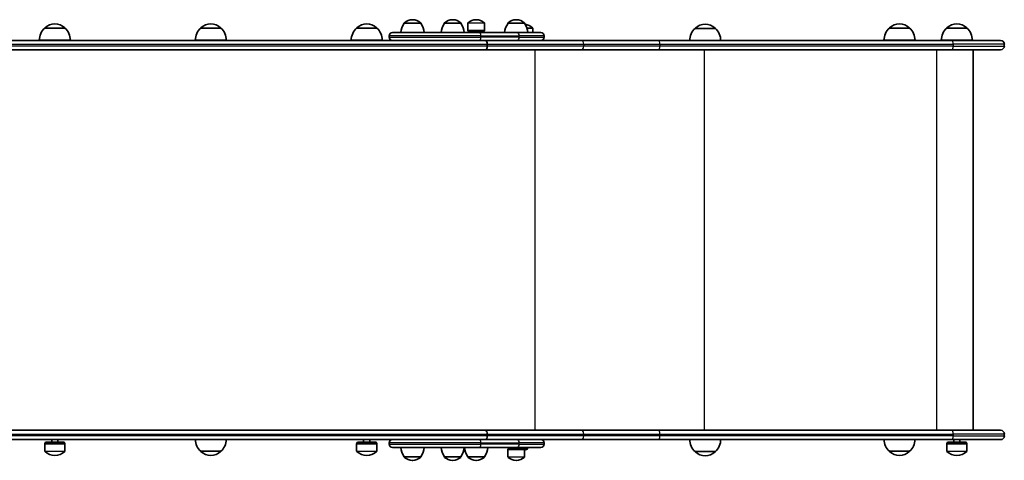
# Model space of a CAD drawing. Units: millimetres. Extents: x -3533 to 3693, y -3527 to 3890.
# Drawn here: x -594 to 674, y -1231 to -664 of the extents above; entities that cross this region are included whole.
import ezdxf

# ---------------------------------------------------------------- set-up
doc = ezdxf.new("R2010")
doc.units = ezdxf.units.MM
doc.layers.add('Widoczne (ISO)', color=7, linetype='Continuous', lineweight=35)
doc.layers.add('Widoczne wąskie (ISO)', color=7, linetype='Continuous', lineweight=25)

msp = doc.modelspace()

# ---------------------------------------------------------------- linework, layer by layer
at = {"layer": 'Widoczne (ISO)'}
for p, q in [((-98.6, -668.5), (-98.6, -668.4)), ((-77.3, -668.5), (-98.6, -668.5)), ((-87.6, -663.9), (-88.2, -663.9)), ((-77.3, -668.5), (-77.3, -668.4)), ((-47, -668.5), (-47, -668.4)), ((-25.7, -668.5), (-47, -668.5)), ((-36, -663.9), (-36.6, -663.9)), ((-25.7, -668.5), (-25.7, -668.4)), ((-16.7, -677.6), (-16.7, -668.4)), ((-5.7, -663.9), (-6.3, -663.9)), ((4.6, -677.6), (4.6, -668.4)), ((34.9, -668.5), (34.9, -668.4)), ((56.2, -668.5), (34.9, -668.5)), ((45.9, -663.9), (45.3, -663.9)), ((56.2, -668.5), (56.2, -668.4)), ((-535.3, -674.6), (-561.3, -674.6)), ((-334.6, -674.6), (-360.6, -674.6)), ((-133.9, -674.6), (-159.9, -674.6)), ((-113.9, -680.5), (-2.2, -680.5)), ((4.6, -677.6), (-16.7, -677.6)), ((-16.3, -678.5), (-16.7, -677.6)), ((4.2, -678.5), (-16.3, -678.5)), ((47, -680.5), (-2.2, -680.5)), ((4.2, -678.5), (4.6, -677.6)), ((47, -680.5), (77.3, -680.5)), ((66.8, -680.5), (66.8, -675.1)), ((301.8, -675), (275.8, -675)), ((551.8, -674.6), (525.8, -674.6)), ((625.6, -674.6), (599.6, -674.6)), ((-11, -690.5), (-822.8, -690.5)), ((-528.3, -690.1), (-568.3, -690.1)), ((-552.3, -690.5), (-552.3, -690.1)), ((-544.3, -690.5), (-544.3, -690.1)), ((-327.6, -690.1), (-367.6, -690.1)), ((-351.6, -690.5), (-351.6, -690.1)), ((-343.6, -690.5), (-343.6, -690.1)), ((-126.9, -690.1), (-166.9, -690.1)), ((-150.9, -690.5), (-150.9, -690.1)), ((-142.9, -690.5), (-142.9, -690.1)), ((-117.9, -686.5), (-117.9, -684.5)), ((-2.2, -690.5), (-11, -690.5)), ((-2.2, -690.5), (47, -690.5)), ((8.3, -695.3), (8.3, -697.8)), ((8.3, -697.8), (8.3, -695.3)), ((55, -690.5), (47, -690.5)), ((129.7, -690.5), (55, -690.5)), ((81.3, -686.5), (81.3, -684.5)), ((229, -690.5), (129.7, -690.5)), ((606.5, -690.5), (229, -690.5)), ((558.8, -690.1), (518.8, -690.1)), ((534.8, -690.5), (534.8, -690.1)), ((542.8, -690.5), (542.8, -690.1)), ((632.6, -690.1), (592.6, -690.1)), ((606.5, -690.5), (669, -690.5)), ((608.6, -690.5), (608.6, -690.1)), ((616.6, -690.5), (616.6, -690.1)), ((673.7, -695.3), (673.7, -697.8)), ((-822.8, -702.5), (5.6, -702.5)), ((5.6, -702.5), (129.7, -702.5)), ((129.7, -702.5), (229, -702.5)), ((229, -702.5), (606.5, -702.5)), ((669, -702.5), (606.5, -702.5)), ((633.8, -1192.5), (633.8, -702.5)), ((5.6, -1192.5), (-822.8, -1192.5)), ((129.7, -1192.5), (5.6, -1192.5)), ((8.3, -1199.8), (8.3, -1197.3)), ((8.3, -1197.3), (8.3, -1199.8)), ((229, -1192.5), (129.7, -1192.5)), ((606.5, -1192.5), (229, -1192.5)), ((606.5, -1192.5), (669, -1192.5)), ((673.7, -1197.3), (673.7, -1199.8)), ((-822.8, -1204.5), (-11, -1204.5)), ((-560.3, -1207.6), (-561.3, -1209.9)), ((-561.3, -1209.9), (-535.3, -1209.9)), ((-561.3, -1209.9), (-561.3, -1219.2)), ((-560.3, -1207.6), (-536.3, -1207.6)), ((-552.3, -1207.6), (-552.3, -1204.5)), ((-544.3, -1207.6), (-544.3, -1204.5)), ((-536.3, -1207.6), (-535.3, -1209.9)), ((-535.3, -1209.9), (-535.3, -1219.2)), ((-158.9, -1207.6), (-159.9, -1209.9)), ((-159.9, -1209.9), (-133.9, -1209.9)), ((-159.9, -1209.9), (-159.9, -1219.2)), ((-158.9, -1207.6), (-134.9, -1207.6)), ((-150.9, -1207.6), (-150.9, -1204.5)), ((-142.9, -1207.6), (-142.9, -1204.5)), ((-134.9, -1207.6), (-133.9, -1209.9)), ((-133.9, -1209.9), (-133.9, -1219.2)), ((-117.9, -1210.5), (-117.9, -1208.5)), ((-2.2, -1214.5), (-113.9, -1214.5)), ((-11, -1204.5), (-2.2, -1204.5)), ((47, -1204.5), (-2.2, -1204.5)), ((-2.2, -1214.5), (47, -1214.5)), ((35.3, -1216.5), (34.9, -1217.4)), ((35.3, -1216.5), (55.8, -1216.5)), ((47, -1204.5), (55, -1204.5)), ((77.3, -1214.5), (47, -1214.5)), ((47.1, -1214.5), (47.1, -1215.2)), ((47.1, -1215.2), (53.5, -1215.2)), ((47.6, -1216), (47.6, -1215.2)), ((53.5, -1214.5), (53.5, -1215.2)), ((53.5, -1215.2), (60.1, -1215.2)), ((55, -1204.5), (129.7, -1204.5)), ((55.8, -1216.5), (56.2, -1217.4)), ((60, -1216), (60, -1215.2)), ((60.1, -1214.5), (60.1, -1215.2)), ((60.1, -1215.2), (60.4, -1215.2)), ((60.4, -1214.5), (60.4, -1215.2)), ((81.3, -1210.5), (81.3, -1208.5)), ((129.7, -1204.5), (229, -1204.5)), ((229, -1204.5), (606.5, -1204.5)), ((600.6, -1207.6), (599.6, -1209.9)), ((599.6, -1209.9), (625.6, -1209.9)), ((599.6, -1209.9), (599.6, -1219.2)), ((600.6, -1207.6), (624.6, -1207.6)), ((669, -1204.5), (606.5, -1204.5)), ((608.6, -1207.6), (608.6, -1204.5)), ((616.6, -1207.6), (616.6, -1204.5)), ((624.6, -1207.6), (625.6, -1209.9)), ((625.6, -1209.9), (625.6, -1219.2)), ((-360.6, -1219.6), (-334.6, -1219.6)), ((-98.6, -1226.5), (-98.6, -1226.6)), ((-98.6, -1226.5), (-77.3, -1226.5)), ((-77.3, -1226.5), (-77.3, -1226.6)), ((-47, -1226.5), (-47, -1226.6)), ((-47, -1226.5), (-25.7, -1226.5)), ((-25.7, -1226.5), (-25.7, -1226.6)), ((-16.7, -1226.5), (-16.7, -1226.6)), ((-16.7, -1226.5), (4.6, -1226.5)), ((4.6, -1226.5), (4.6, -1226.6)), ((34.9, -1217.4), (56.2, -1217.4)), ((34.9, -1217.4), (34.9, -1226.6)), ((58.8, -1217.2), (56.2, -1217.2)), ((58.3, -1217.3), (56.2, -1217.3)), ((56.2, -1217.4), (56.2, -1226.6)), ((57.3, -1217.5), (56.2, -1217.5)), ((57.3, -1217.5), (57.5, -1217.3)), ((58.3, -1217.2), (58.3, -1217.3)), ((275.8, -1220), (301.8, -1220)), ((525.8, -1219.6), (551.8, -1219.6)), ((-88.2, -1231.2), (-87.6, -1231.2)), ((-36.6, -1231.2), (-36, -1231.2)), ((-6.3, -1231.2), (-5.7, -1231.2)), ((45.3, -1231.2), (45.9, -1231.2))]:
    msp.add_line(p, q, dxfattribs=at)
for centre, radius, start, end in [((-547.1, -690.1), 21, 93.2935, 131.3246), ((-549.5, -690.1), 21, 48.6754, 86.7065), ((-346.4, -690.1), 21, 93.2935, 131.3246), ((-348.8, -690.1), 21, 48.6754, 86.7065), ((-145.7, -690.1), 21, 93.2935, 131.3246), ((-148.1, -690.1), 21, 48.6754, 86.7065), ((-81, -681.7), 22, 143.2109, 176.938), ((-97.6, -668.4), 1, 131.9592, 180), ((-88.2, -678.9), 15, 90, 131.9592), ((-87.6, -678.9), 15, 48.0408, 90), ((-78.3, -668.4), 1, 0, 48.0408), ((-94.9, -681.7), 22, 3.062, 36.7891), ((-29.3, -681.7), 22, 143.2109, 176.938), ((-46, -668.4), 1, 131.9592, 180), ((-36.6, -678.9), 15, 90, 131.9592), ((-36, -678.9), 15, 48.0408, 90), ((-26.7, -668.4), 1, 0, 48.0408), ((-43.3, -681.7), 22, 3.062, 36.7891), ((-15.7, -668.4), 1, 131.9592, 180), ((-6.3, -678.9), 15, 90, 131.9592), ((-5.7, -678.9), 15, 48.0408, 90), ((3.6, -668.4), 1, 0, 48.0408), ((52.6, -681.7), 22, 143.2109, 176.938), ((35.9, -668.4), 1, 131.9592, 180), ((45.3, -678.9), 15, 90, 131.9592), ((45.9, -678.9), 15, 48.0408, 90), ((55.2, -668.4), 1, 0, 48.0408), ((38.6, -681.7), 22, 3.062, 36.7891), ((52.6, -690.1), 21, 48.6754, 77.8983), ((290, -690.5), 21, 93.2935, 131.3246), ((287.6, -690.5), 21, 48.6754, 86.7065), ((540, -690.1), 21, 93.2935, 131.3246), ((537.6, -690.1), 21, 48.6754, 86.7065), ((613.8, -690.1), 21, 93.2935, 131.3246), ((611.4, -690.1), 21, 48.6754, 86.7065), ((-546.3, -690.7), 22, 132.9566, 178.4343), ((-560.3, -675.1), 1, 131.3246, 153.5321), ((-536.3, -675.1), 1, 26.4679, 48.6754), ((-550.3, -690.7), 22, 1.5657, 47.0434), ((-345.6, -690.7), 22, 132.9566, 178.4343), ((-359.6, -675.1), 1, 131.3246, 153.5321), ((-335.6, -675.1), 1, 26.4679, 48.6754), ((-349.6, -690.7), 22, 1.5657, 47.0434), ((-144.9, -690.7), 22, 132.9566, 178.4343), ((-158.9, -675.1), 1, 131.3246, 153.5321), ((-134.9, -675.1), 1, 26.4679, 48.6754), ((-148.9, -690.7), 22, 1.5657, 47.0434), ((-113.9, -684.5), 4, 90, 180), ((65.8, -675.1), 1, 0, 48.6754), ((77.3, -684.5), 4, 0, 90), ((290.8, -691.1), 22, 132.9566, 178.4343), ((276.8, -675.5), 1, 131.3246, 153.5321), ((300.8, -675.5), 1, 26.4679, 48.6754), ((286.8, -691.1), 22, 1.5657, 47.0434), ((540.8, -690.7), 22, 132.9566, 178.4343), ((526.8, -675.1), 1, 131.3246, 153.5321), ((550.8, -675.1), 1, 26.4679, 48.6754), ((536.8, -690.7), 22, 1.5657, 47.0434), ((614.6, -690.7), 22, 132.9566, 178.4343), ((600.6, -675.1), 1, 131.3246, 153.5321), ((624.6, -675.1), 1, 26.4679, 48.6754), ((610.6, -690.7), 22, 1.5657, 47.0434), ((-113.9, -686.5), 4, 180, 270), ((77.3, -686.5), 4, 270, 0), ((669, -695.3), 4.75, 0, 90), ((669, -697.8), 4.75, 270, 0), ((669, -1197.3), 4.75, 0, 90), ((669, -1199.8), 4.75, 270, 0), ((-345.6, -1203.5), 22, 182.6082, 227.0434), ((-349.6, -1203.5), 22, 312.9566, 357.3918), ((-113.9, -1208.5), 4, 90, 180), ((-113.9, -1210.5), 4, 180, 270), ((-81, -1213.3), 22, 183.062, 216.7891), ((-94.9, -1213.3), 22, 323.2109, 356.938), ((-29.3, -1213.3), 22, 183.062, 216.7891), ((-43.3, -1213.3), 22, 323.2109, 356.938), ((0.9, -1213.3), 22, 183.062, 216.7891), ((-13, -1213.3), 22, 323.2109, 356.938), ((48.8, -1216), 1.18, 180, 204.0091), ((58.8, -1216), 1.18, 270, 0), ((77.3, -1208.5), 4, 0, 90), ((77.3, -1210.5), 4, 270, 0), ((290.8, -1203.9), 22, 181.5657, 227.0434), ((286.8, -1203.9), 22, 312.9566, 358.4343), ((540.8, -1203.5), 22, 182.6082, 227.0434), ((536.8, -1203.5), 22, 312.9566, 357.3918), ((-560.3, -1219.2), 1, 180, 228.6754), ((-547.1, -1204.1), 21, 228.6754, 266.7065), ((-549.5, -1204.1), 21, 273.2935, 311.3246), ((-536.3, -1219.2), 1, 311.3246, 0), ((-359.6, -1219.2), 1, 206.4679, 228.6754), ((-346.4, -1204.1), 21, 228.6754, 266.7065), ((-348.8, -1204.1), 21, 273.2935, 311.3246), ((-335.6, -1219.2), 1, 311.3246, 333.5321), ((-158.9, -1219.2), 1, 180, 228.6754), ((-145.7, -1204.1), 21, 228.6754, 266.7065), ((-148.1, -1204.1), 21, 273.2935, 311.3246), ((-134.9, -1219.2), 1, 311.3246, 0), ((-97.6, -1226.6), 1, 180, 228.0408), ((-88.2, -1216.2), 15, 228.0408, 270), ((-87.6, -1216.2), 15, 270, 311.9592), ((-78.3, -1226.6), 1, 311.9592, 0), ((-46, -1226.6), 1, 180, 228.0408), ((-36.6, -1216.2), 15, 228.0408, 270), ((-36, -1216.2), 15, 270, 311.9592), ((-26.7, -1226.6), 1, 311.9592, 0), ((-15.7, -1226.6), 1, 180, 228.0408), ((-6.3, -1216.2), 15, 228.0408, 270), ((-5.7, -1216.2), 15, 270, 311.9592), ((3.6, -1226.6), 1, 311.9592, 0), ((35.9, -1226.6), 1, 180, 228.0408), ((45.3, -1216.2), 15, 228.0408, 270), ((45.9, -1216.2), 15, 270, 311.9592), ((55.2, -1226.6), 1, 311.9592, 0), ((276.8, -1219.6), 1, 206.4679, 228.6754), ((290, -1204.5), 21, 228.6754, 266.7065), ((287.6, -1204.5), 21, 273.2935, 311.3246), ((300.8, -1219.6), 1, 311.3246, 333.5321), ((526.8, -1219.2), 1, 206.4679, 228.6754), ((540, -1204.1), 21, 228.6754, 266.7065), ((537.6, -1204.1), 21, 273.2935, 311.3246), ((550.8, -1219.2), 1, 311.3246, 333.5321), ((600.6, -1219.2), 1, 180, 228.6754), ((613.8, -1204.1), 21, 228.6754, 266.7065), ((611.4, -1204.1), 21, 273.2935, 311.3246), ((624.6, -1219.2), 1, 311.3246, 0)]:
    msp.add_arc(centre, radius, start, end, dxfattribs=at)
for centre, major_axis, ratio, start_param, end_param in [((5.6, -695.3), (0, 4.75), 0.573577, 6.124648, 6.283185), ((5.6, -695.3), (0, -4.75), 0.573577, 2.983055, 3.141593), ((5.6, -695.3), (0, 4.75), 0.573576, 4.712389, 6.124648), ((5.6, -695.3), (0, 4.75), 0.573576, 4.712389, 6.124648), ((5.6, -697.8), (0, -4.75), 0.573577, 0, 0.158537), ((5.6, -697.8), (0, -4.75), 0.573577, 0, 0.158537), ((5.6, -697.8), (0, -4.75), 0.573576, 0.158537, 1.570796), ((5.6, -697.8), (0, -4.75), 0.573576, 0.158537, 1.570796), ((5.6, -1197.3), (0, -4.75), 0.573577, 2.983055, 3.141593), ((5.6, -1197.3), (0, 4.75), 0.573577, 6.124648, 6.283185), ((5.6, -1197.3), (0, 4.75), 0.573576, 4.712389, 6.124648), ((5.6, -1197.3), (0, 4.75), 0.573576, 4.712389, 6.124648), ((5.6, -1199.8), (0, -4.75), 0.573576, 0.158537, 1.570796), ((5.6, -1199.8), (0, -4.75), 0.573576, 0.158537, 1.570796), ((5.6, -1199.8), (0, -4.75), 0.573577, 0, 0.158537), ((5.6, -1199.8), (0, 4.75), 0.573577, 3.141593, 3.30013)]:
    msp.add_ellipse(centre, major_axis=major_axis, ratio=ratio, start_param=start_param, end_param=end_param, dxfattribs=at)
at = {"layer": 'Widoczne wąskie (ISO)'}
for p, q in [((-77.3, -668.4), (-98.6, -668.4)), ((-98.3, -667.7), (-77.6, -667.7)), ((-25.7, -668.4), (-47, -668.4)), ((-46.6, -667.7), (-26, -667.7)), ((4.6, -668.4), (-16.7, -668.4)), ((-16.3, -667.7), (4.3, -667.7)), ((56.2, -668.4), (34.9, -668.4)), ((35.3, -667.7), (55.9, -667.7)), ((-561, -674.3), (-535.6, -674.3)), ((-360.3, -674.3), (-334.9, -674.3)), ((-159.6, -674.3), (-134.3, -674.3)), ((59.4, -674.3), (66.4, -674.3)), ((66.8, -675.1), (59.6, -675.1)), ((276.1, -674.7), (301.4, -674.7)), ((526.1, -674.3), (551.4, -674.3)), ((600, -674.3), (625.3, -674.3)), ((-820.1, -695.3), (8.3, -695.3)), ((0.1, -684.5), (-117.9, -684.5)), ((-117.9, -686.5), (0.1, -686.5)), ((0.1, -684.5), (49.3, -684.5)), ((0.1, -686.5), (0.1, -684.5)), ((49.3, -686.5), (0.1, -686.5)), ((8.3, -695.3), (132.4, -695.3)), ((81.3, -684.5), (49.3, -684.5)), ((49.3, -686.5), (49.3, -684.5)), ((49.3, -686.5), (81.3, -686.5)), ((132.4, -695.3), (230.3, -695.3)), ((132.4, -695.3), (132.4, -697.8)), ((230.3, -695.3), (607.9, -695.3)), ((230.3, -695.3), (230.3, -697.8)), ((673.7, -695.3), (607.9, -695.3)), ((607.9, -695.3), (607.9, -697.8)), ((8.3, -697.8), (-820.1, -697.8)), ((132.4, -697.8), (8.3, -697.8)), ((69.5, -702.5), (69.5, -1192.5)), ((230.3, -697.8), (132.4, -697.8)), ((607.9, -697.8), (230.3, -697.8)), ((287.5, -702.5), (287.5, -1192.5)), ((586.3, -702.5), (586.3, -1192.5)), ((607.9, -697.8), (673.7, -697.8)), ((-820.1, -1197.3), (8.3, -1197.3)), ((8.3, -1199.8), (-820.1, -1199.8)), ((8.3, -1197.3), (132.4, -1197.3)), ((132.4, -1199.8), (8.3, -1199.8)), ((132.4, -1197.3), (230.3, -1197.3)), ((132.4, -1197.3), (132.4, -1199.8)), ((230.3, -1199.8), (132.4, -1199.8)), ((230.3, -1197.3), (607.9, -1197.3)), ((230.3, -1197.3), (230.3, -1199.8)), ((607.9, -1199.8), (230.3, -1199.8)), ((673.7, -1197.3), (607.9, -1197.3)), ((607.9, -1197.3), (607.9, -1199.8)), ((607.9, -1199.8), (673.7, -1199.8)), ((0.1, -1208.5), (-117.9, -1208.5)), ((-117.9, -1210.5), (0.1, -1210.5)), ((0.1, -1208.5), (49.3, -1208.5)), ((0.1, -1210.5), (0.1, -1208.5)), ((49.3, -1210.5), (0.1, -1210.5)), ((60, -1216), (47.6, -1216)), ((81.3, -1208.5), (49.3, -1208.5)), ((49.3, -1210.5), (49.3, -1208.5)), ((49.3, -1210.5), (81.3, -1210.5)), ((-561.3, -1219.2), (-535.3, -1219.2)), ((-535.6, -1219.9), (-561, -1219.9)), ((-334.9, -1219.9), (-360.3, -1219.9)), ((-159.9, -1219.2), (-133.9, -1219.2)), ((-134.3, -1219.9), (-159.6, -1219.9)), ((-98.6, -1226.6), (-77.3, -1226.6)), ((-77.6, -1227.3), (-98.3, -1227.3)), ((-47, -1226.6), (-25.7, -1226.6)), ((-26, -1227.3), (-46.6, -1227.3)), ((-16.7, -1226.6), (4.6, -1226.6)), ((4.3, -1227.3), (-16.3, -1227.3)), ((34.9, -1226.6), (56.2, -1226.6)), ((55.9, -1227.3), (35.3, -1227.3)), ((301.4, -1220.3), (276.1, -1220.3)), ((551.4, -1219.9), (526.1, -1219.9)), ((599.6, -1219.2), (625.6, -1219.2)), ((625.3, -1219.9), (600, -1219.9))]:
    msp.add_line(p, q, dxfattribs=at)
for centre, major_axis, ratio, start_param, end_param in [((-2.2, -684.5), (0, 4), 0.573577, 4.712389, 6.283185), ((47, -684.5), (0, 4), 0.573577, 4.712389, 6.283185), ((-2.2, -686.5), (0, -4), 0.573577, 0, 1.570796), ((47, -686.5), (0, -4), 0.573577, 0, 1.570796), ((129.7, -695.3), (0, 4.75), 0.573576, 4.712389, 6.283185), ((229, -695.3), (0, 4.75), 0.284444, 4.712389, 6.283185), ((606.5, -695.3), (0, 4.75), 0.284444, 4.712389, 6.283185), ((129.7, -697.8), (0, -4.75), 0.573576, 0, 1.570796), ((229, -697.8), (0, -4.75), 0.284385, 0, 1.570796), ((606.5, -697.8), (0, -4.75), 0.284444, 0, 1.570796), ((129.7, -1197.3), (0, 4.75), 0.573576, 4.712389, 6.283185), ((129.7, -1199.8), (0, -4.75), 0.573576, 0, 1.570796), ((229, -1197.3), (0, 4.75), 0.284444, 4.712389, 6.283185), ((229, -1199.8), (0, -4.75), 0.284385, 0, 1.570796), ((606.5, -1197.3), (0, 4.75), 0.284444, 4.712389, 6.283185), ((606.5, -1199.8), (0, -4.75), 0.284444, 0, 1.570796), ((-2.2, -1208.5), (0, 4), 0.573576, 4.712389, 6.283185), ((-2.2, -1210.5), (0, -4), 0.573576, 0, 1.570796), ((47, -1208.5), (0, 4), 0.573576, 4.712389, 6.283185), ((47, -1210.5), (0, -4), 0.573576, 0, 1.570796)]:
    msp.add_ellipse(centre, major_axis=major_axis, ratio=ratio, start_param=start_param, end_param=end_param, dxfattribs=at)

doc.saveas('drawing.dxf')
